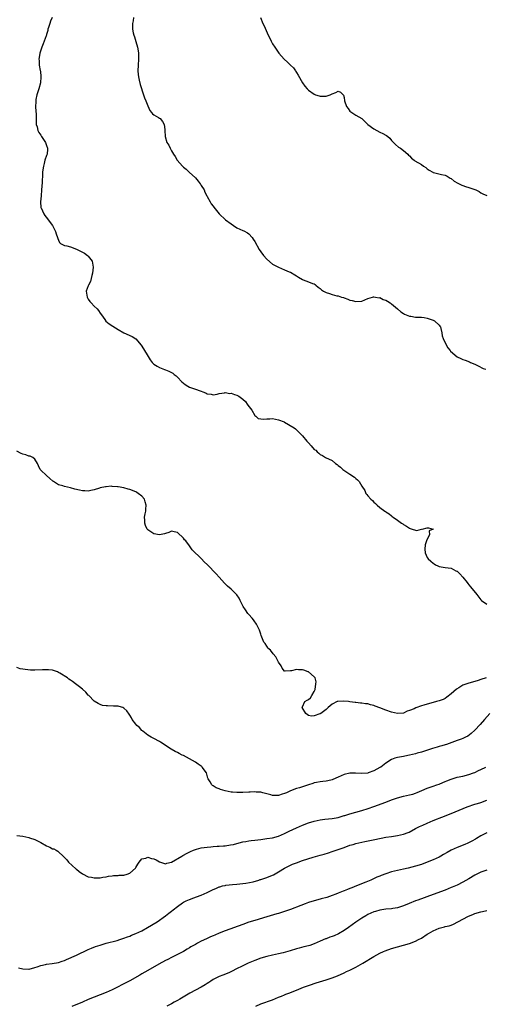
# Model space of a CAD drawing. Units: inches. Extents: x 2568000 to 2571000, y 1518000 to 1521000.
# Drawn here: x 2570666 to 2570823, y 1518451 to 1518782 of the extents above; entities that cross this region are included whole.
import ezdxf

# ---------------------------------------------------------------- set-up
doc = ezdxf.new("R2010")
doc.units = ezdxf.units.IN
doc.header["$MEASUREMENT"] = 0
doc.layers.add('LD25681518_10ft', color=52, linetype='Continuous')

msp = doc.modelspace()

# ---------------------------------------------------------------- linework, layer by layer
at = {"layer": 'LD25681518_10ft'}
for points, elevation in [([(2570676.8, 1518783), (2570676.27, 1518781.73), (2570676.02, 1518781), (2570675.6, 1518779.6), (2570675.44, 1518779), (2570675.39, 1518778.61), (2570675, 1518777.29), (2570674.92, 1518777.08), (2570674.8, 1518776.8), (2570673.84, 1518774.16), (2570673.35, 1518773), (2570672.71, 1518771), (2570672.43, 1518769.57), (2570672.4, 1518769), (2570672.49, 1518768.49), (2570672.51, 1518767), (2570672.8, 1518765.2), (2570672.88, 1518764.88), (2570673.07, 1518763), (2570672.89, 1518761), (2570672.32, 1518759), (2570672.04, 1518757.96), (2570671.69, 1518757), (2570671.37, 1518755.37), (2570671.33, 1518755), (2570671.35, 1518754.65), (2570671.3, 1518753), (2570671.37, 1518751.37), (2570671.44, 1518750.56), (2570671.45, 1518747.45), (2570671.52, 1518747), (2570671.79, 1518746.21), (2570672.04, 1518745), (2570672.37, 1518744.36), (2570673, 1518743.45), (2570673.26, 1518743), (2570674.59, 1518741), (2570675, 1518739.99), (2570675.29, 1518739), (2570675.28, 1518738.72), (2570675.12, 1518737), (2570675, 1518736.61), (2570674.42, 1518735), (2570674.11, 1518733.89), (2570673.9, 1518733), (2570673.76, 1518731.76), (2570673.65, 1518731), (2570673.6, 1518730.4), (2570673.5, 1518727.5), (2570673.31, 1518725), (2570673.11, 1518723), (2570672.96, 1518720.96), (2570673.09, 1518719.09), (2570673.11, 1518719), (2570674, 1518717), (2570674.43, 1518716.43), (2570675.31, 1518715.31), (2570675.51, 1518715), (2570676.93, 1518713), (2570678, 1518711), (2570678.2, 1518710.2), (2570678.68, 1518709), (2570678.72, 1518708.72), (2570679, 1518708.09), (2570679.3, 1518707.3), (2570679.65, 1518707), (2570681, 1518706.32), (2570681.77, 1518706.23), (2570683, 1518705.83), (2570685, 1518705.09), (2570686.4, 1518704.4), (2570687, 1518704.04), (2570687.69, 1518703.69), (2570688.74, 1518703), (2570689, 1518702.74), (2570690.27, 1518701), (2570690.43, 1518700.43), (2570690.63, 1518699), (2570690.47, 1518697), (2570690.23, 1518696.23), (2570689.74, 1518694.26), (2570689.09, 1518693), (2570689, 1518692.71), (2570688.32, 1518691), (2570688.6, 1518689), (2570689, 1518688.32), (2570689.54, 1518687.54), (2570689.98, 1518687), (2570691, 1518685.92), (2570691.94, 1518685), (2570692.43, 1518684.43), (2570693, 1518683.6), (2570693.46, 1518683), (2570694.58, 1518681.42), (2570694.91, 1518680.91), (2570695.98, 1518679.98), (2570697.2, 1518679.2), (2570699, 1518678.12), (2570700.94, 1518677), (2570703.72, 1518675.72), (2570705, 1518674.89), (2570706.79, 1518672.79), (2570707.58, 1518671.58), (2570709.16, 1518669), (2570709.83, 1518667.83), (2570710.52, 1518667), (2570711, 1518666.46), (2570712.19, 1518665.81), (2570713, 1518665.27), (2570714.61, 1518664.62), (2570715, 1518664.53), (2570716.06, 1518664.06), (2570717.38, 1518663.38), (2570717.84, 1518663), (2570718.52, 1518662.52), (2570719, 1518662.04), (2570720.48, 1518660.48), (2570721.56, 1518659.56), (2570722.52, 1518659), (2570723, 1518658.75), (2570725, 1518657.97), (2570726.59, 1518657.41), (2570727.88, 1518657), (2570728.69, 1518656.69), (2570729, 1518656.5), (2570730.3, 1518656.3), (2570731, 1518656.09), (2570732.36, 1518656.36), (2570733, 1518656.53), (2570734.81, 1518656.81), (2570735, 1518656.87), (2570736.62, 1518656.62), (2570737, 1518656.66), (2570738.21, 1518656.21), (2570739, 1518656.02), (2570739.66, 1518655.66), (2570741, 1518654.68), (2570741.83, 1518653.83), (2570742.47, 1518653), (2570742.67, 1518652.67), (2570743.96, 1518651), (2570745, 1518649.21), (2570745.29, 1518649), (2570746.17, 1518648.17), (2570747, 1518648.03), (2570747.97, 1518647.97), (2570749, 1518648.06), (2570750.08, 1518648.08), (2570751, 1518648.12), (2570753, 1518647.72), (2570754.82, 1518647), (2570755, 1518646.91), (2570758.19, 1518645), (2570758.64, 1518644.64), (2570759.67, 1518643.67), (2570760.36, 1518643), (2570761, 1518642.32), (2570762.5, 1518640.5), (2570763, 1518639.96), (2570763.95, 1518639), (2570765, 1518637.77), (2570765.48, 1518637.48), (2570765.96, 1518637), (2570766.51, 1518636.51), (2570767, 1518636.01), (2570767.73, 1518635.73), (2570768.77, 1518635), (2570771, 1518633.99), (2570772.15, 1518633), (2570772.67, 1518632.66), (2570773, 1518632.41), (2570773.77, 1518631.77), (2570774.64, 1518631), (2570777, 1518629.43), (2570778.49, 1518628.49), (2570779, 1518627.95), (2570779.57, 1518627.57), (2570780.07, 1518627), (2570781, 1518625.46), (2570781.94, 1518623.94), (2570782.38, 1518623), (2570782.66, 1518622.66), (2570783, 1518622.19), (2570784, 1518621), (2570784.56, 1518620.56), (2570785, 1518620), (2570785.61, 1518619.61), (2570786.1, 1518619), (2570787, 1518618.28), (2570788.68, 1518617), (2570788.89, 1518616.89), (2570789, 1518616.78), (2570790.16, 1518616.16), (2570791, 1518615.39), (2570791.24, 1518615.24), (2570791.51, 1518615), (2570793, 1518613.99), (2570794.32, 1518613), (2570794.73, 1518612.73), (2570795, 1518612.53), (2570795.95, 1518611.95), (2570797, 1518611.28), (2570797.2, 1518611.2), (2570797.91, 1518611), (2570799, 1518610.64), (2570799.44, 1518610.56), (2570801, 1518610.92), (2570801.16, 1518610.84), (2570801.22, 1518611), (2570803, 1518611.4), (2570803.43, 1518611.43), (2570804.95, 1518611), (2570803.62, 1518610.38), (2570803.76, 1518609), (2570803, 1518607.6), (2570802.74, 1518607), (2570802.28, 1518605.72), (2570802.2, 1518604.2), (2570802.27, 1518603), (2570803, 1518601.47), (2570803.31, 1518601), (2570804.18, 1518600.18), (2570805, 1518599.49), (2570805.29, 1518599.29), (2570805.76, 1518599), (2570806.58, 1518598.58), (2570807, 1518598.39), (2570807.66, 1518598.34), (2570809, 1518598.07), (2570810, 1518598), (2570811, 1518597.84), (2570812.58, 1518597), (2570812.88, 1518596.88), (2570813, 1518596.81), (2570813.97, 1518595.97), (2570815, 1518594.79), (2570816.42, 1518593), (2570816.65, 1518592.65), (2570817, 1518592.27), (2570817.57, 1518591.57), (2570819.62, 1518589), (2570821, 1518587.21), (2570821.1, 1518587.1), (2570821.22, 1518587), (2570823, 1518585.73)], 8240), ([(2570704.22, 1518783), (2570704.11, 1518781.89), (2570703.91, 1518781), (2570703.84, 1518779.84), (2570703.88, 1518779), (2570704.13, 1518777.87), (2570704.3, 1518777), (2570704.49, 1518776.49), (2570705, 1518774.95), (2570705.58, 1518773), (2570705.79, 1518771.79), (2570705.85, 1518771), (2570705.85, 1518769), (2570705.73, 1518767), (2570705.7, 1518765), (2570705.79, 1518763.79), (2570705.87, 1518763), (2570706.14, 1518761.86), (2570706.4, 1518760.4), (2570707.58, 1518757), (2570707.92, 1518755.92), (2570708.37, 1518755), (2570709, 1518753.33), (2570709.71, 1518751.71), (2570710.3, 1518751), (2570710.6, 1518750.6), (2570711, 1518750.29), (2570712.62, 1518749.38), (2570713, 1518749.14), (2570713.19, 1518749), (2570714.01, 1518748.01), (2570714.53, 1518747), (2570714.69, 1518745.31), (2570714.75, 1518745), (2570714.86, 1518743), (2570715.45, 1518741), (2570716.03, 1518740.03), (2570716.5, 1518739), (2570717, 1518738.15), (2570717.61, 1518737), (2570718.22, 1518736.22), (2570718.91, 1518735), (2570720.66, 1518733), (2570721, 1518732.65), (2570721.95, 1518731.95), (2570722.92, 1518731), (2570725, 1518729.09), (2570725.97, 1518727.97), (2570726.67, 1518727), (2570726.79, 1518726.79), (2570727, 1518726.51), (2570727.94, 1518725), (2570728.21, 1518724.21), (2570728.89, 1518723), (2570729, 1518722.75), (2570729.93, 1518721), (2570730.34, 1518720.34), (2570731, 1518719.56), (2570731.22, 1518719.22), (2570733.06, 1518717), (2570735.13, 1518715), (2570737, 1518713.56), (2570737.88, 1518713), (2570739, 1518712.27), (2570741, 1518711.39), (2570741.29, 1518711.29), (2570742.56, 1518710.56), (2570743, 1518710.24), (2570744.08, 1518709), (2570744.48, 1518708.48), (2570745, 1518707.7), (2570746.49, 1518705), (2570747, 1518704.23), (2570747.92, 1518703), (2570749, 1518701.76), (2570751, 1518700.03), (2570751.66, 1518699.66), (2570753, 1518698.99), (2570755, 1518698.19), (2570756.51, 1518697.49), (2570757, 1518697.3), (2570758.46, 1518696.46), (2570759, 1518696.09), (2570759.7, 1518695.7), (2570761, 1518694.85), (2570761.26, 1518694.74), (2570763, 1518694.13), (2570764.44, 1518693.57), (2570765, 1518693.43), (2570765.24, 1518693.24), (2570765.47, 1518693), (2570766.32, 1518692.32), (2570767, 1518691.87), (2570767.44, 1518691.44), (2570768.15, 1518691), (2570769, 1518690.57), (2570770.15, 1518690.15), (2570771, 1518689.87), (2570772.56, 1518689.44), (2570773, 1518689.35), (2570774.12, 1518689), (2570774.81, 1518688.81), (2570775, 1518688.72), (2570776.3, 1518688.3), (2570777, 1518687.99), (2570777.79, 1518687.79), (2570779, 1518687.45), (2570781, 1518687.61), (2570783, 1518688.45), (2570784.59, 1518689), (2570784.92, 1518689.07), (2570785, 1518689.08), (2570785.62, 1518689), (2570786.77, 1518688.77), (2570787, 1518688.79), (2570788.13, 1518688.13), (2570789, 1518687.91), (2570789.56, 1518687.56), (2570790.5, 1518687), (2570790.78, 1518686.78), (2570791, 1518686.68), (2570792.99, 1518685), (2570794.05, 1518684.05), (2570795, 1518683.43), (2570795.28, 1518683.28), (2570797, 1518682.56), (2570797.48, 1518682.52), (2570799, 1518682.27), (2570799.73, 1518682.27), (2570801, 1518682.19), (2570801.92, 1518682.08), (2570803, 1518681.9), (2570805, 1518681.22), (2570805.42, 1518681), (2570807, 1518679.51), (2570807.25, 1518679.25), (2570807.4, 1518679), (2570807.53, 1518678.47), (2570807.84, 1518677), (2570807.98, 1518675.98), (2570808.3, 1518675), (2570809, 1518673.61), (2570809.89, 1518671.89), (2570810.64, 1518671), (2570810.79, 1518670.79), (2570813, 1518668.92), (2570814.31, 1518668.31), (2570815, 1518667.95), (2570815.75, 1518667.75), (2570817.2, 1518667.2), (2570817.55, 1518667), (2570819, 1518666.39), (2570820.14, 1518665.86), (2570821.81, 1518665), (2570822.7, 1518664.7)], 8230), ([(2570746.91, 1518783), (2570747.72, 1518781), (2570748.13, 1518780.13), (2570749.53, 1518777), (2570750.02, 1518776.02), (2570750.5, 1518775), (2570751, 1518774.13), (2570751.68, 1518773), (2570753.08, 1518771), (2570754.85, 1518769), (2570756.01, 1518768.01), (2570756.96, 1518767), (2570758, 1518766), (2570758.68, 1518765), (2570758.82, 1518764.82), (2570759, 1518764.5), (2570759.63, 1518763.63), (2570761, 1518761.01), (2570761.84, 1518759.84), (2570762.58, 1518759), (2570763, 1518758.56), (2570765, 1518757.18), (2570765.14, 1518757.14), (2570765.45, 1518757), (2570766.62, 1518756.62), (2570767, 1518756.55), (2570768.57, 1518756.57), (2570769, 1518756.56), (2570770.29, 1518757), (2570770.75, 1518757.25), (2570771, 1518757.36), (2570772.2, 1518757.8), (2570773, 1518758.18), (2570773.82, 1518757.82), (2570774.66, 1518757), (2570774.82, 1518756.82), (2570775, 1518756.11), (2570775.19, 1518755), (2570775.87, 1518753), (2570776.4, 1518752.4), (2570777, 1518751.47), (2570777.24, 1518751.24), (2570777.58, 1518751), (2570779, 1518750.18), (2570780.97, 1518748.97), (2570783.04, 1518747.04), (2570785, 1518745.57), (2570786.06, 1518745), (2570787, 1518744.47), (2570788, 1518744), (2570789, 1518743.46), (2570789.3, 1518743.3), (2570789.71, 1518743), (2570790.36, 1518742.36), (2570791, 1518741.66), (2570791.63, 1518741), (2570792.27, 1518740.27), (2570793.37, 1518739.37), (2570793.99, 1518739), (2570795, 1518738.25), (2570796.42, 1518737), (2570796.72, 1518736.72), (2570797, 1518736.42), (2570797.66, 1518735.66), (2570798.58, 1518735), (2570798.84, 1518734.84), (2570801, 1518733.52), (2570801.74, 1518733), (2570802.51, 1518732.51), (2570803, 1518732.12), (2570803.68, 1518731.68), (2570804.82, 1518731), (2570805, 1518730.91), (2570805.12, 1518730.88), (2570807.79, 1518730.21), (2570809, 1518729.94), (2570809.63, 1518729.63), (2570810.74, 1518729), (2570811, 1518728.83), (2570812, 1518728), (2570813.25, 1518727.25), (2570814.62, 1518726.62), (2570815, 1518726.48), (2570815.79, 1518726.21), (2570817, 1518725.83), (2570819, 1518725.14), (2570819.3, 1518725), (2570820.42, 1518724.42), (2570821, 1518724.03), (2570821.68, 1518723.68), (2570823, 1518723.15)], 8220), ([(2570822.74, 1518561), (2570821, 1518560.37), (2570820.13, 1518560.13), (2570819, 1518559.79), (2570817, 1518559.23), (2570815.33, 1518558.67), (2570815, 1518558.49), (2570813.61, 1518557.61), (2570812.83, 1518557.17), (2570811, 1518555.55), (2570809.56, 1518554.44), (2570809, 1518554.07), (2570808.28, 1518553.72), (2570807, 1518553.25), (2570806.1, 1518553), (2570805, 1518552.73), (2570803, 1518552.18), (2570801.78, 1518551.78), (2570801, 1518551.54), (2570799.13, 1518550.87), (2570798.61, 1518550.61), (2570797, 1518549.95), (2570796.27, 1518549.73), (2570795, 1518549.13), (2570793, 1518548.96), (2570791, 1518549.4), (2570789, 1518550.11), (2570787.09, 1518550.91), (2570785.46, 1518551.46), (2570785, 1518551.72), (2570783.91, 1518551.91), (2570783, 1518552.2), (2570782.25, 1518552.25), (2570781, 1518552.46), (2570780.49, 1518552.49), (2570779, 1518552.7), (2570778.71, 1518552.71), (2570777, 1518552.94), (2570776.45, 1518553), (2570774.87, 1518553.13), (2570772.93, 1518553.07), (2570772.74, 1518553), (2570771, 1518552.17), (2570769.66, 1518551), (2570769, 1518550.36), (2570767.18, 1518549), (2570767, 1518548.9), (2570766.83, 1518548.83), (2570765, 1518548.18), (2570764.1, 1518548.1), (2570763, 1518548.34), (2570762.6, 1518548.6), (2570762.16, 1518549), (2570760.91, 1518551), (2570761, 1518551.22), (2570761.86, 1518553), (2570762.55, 1518553.45), (2570763, 1518553.72), (2570763.71, 1518554.29), (2570764.12, 1518555), (2570765, 1518556.41), (2570765.24, 1518557), (2570765.54, 1518559), (2570765.58, 1518559.58), (2570765.24, 1518561), (2570765, 1518561.28), (2570763, 1518562.95), (2570762.91, 1518563), (2570761.52, 1518563.52), (2570761, 1518563.65), (2570759.71, 1518563.71), (2570759, 1518563.79), (2570757.38, 1518563.38), (2570757, 1518563.38), (2570755.18, 1518563.18), (2570755, 1518563.26), (2570754.18, 1518564.18), (2570753.86, 1518565), (2570753, 1518566.27), (2570752.06, 1518568.06), (2570751.12, 1518569), (2570750.25, 1518570.25), (2570749.33, 1518571), (2570749.24, 1518571.24), (2570749, 1518571.59), (2570748.5, 1518572.5), (2570748.07, 1518573), (2570747.35, 1518574.65), (2570747.18, 1518575.18), (2570747, 1518575.62), (2570746.67, 1518576.67), (2570746.54, 1518577), (2570746.09, 1518577.91), (2570745.58, 1518579), (2570745.34, 1518579.34), (2570745, 1518579.76), (2570744.5, 1518580.5), (2570744.11, 1518581), (2570743, 1518582.22), (2570742.66, 1518582.66), (2570741.82, 1518583.82), (2570741.08, 1518585), (2570740.05, 1518587), (2570739.75, 1518587.75), (2570738.93, 1518588.93), (2570737, 1518590.79), (2570735.82, 1518591.82), (2570735, 1518592.56), (2570734.78, 1518592.78), (2570733, 1518594.79), (2570731.97, 1518595.97), (2570729.07, 1518599), (2570728.01, 1518600.01), (2570727.1, 1518601), (2570723.96, 1518603.96), (2570723.31, 1518605), (2570723, 1518605.38), (2570721.76, 1518607), (2570721.4, 1518607.4), (2570721, 1518607.95), (2570719, 1518609.87), (2570717.9, 1518610.1), (2570717, 1518610.31), (2570716.12, 1518609.88), (2570715, 1518609.53), (2570714.64, 1518609.36), (2570713, 1518609), (2570711, 1518609.41), (2570709, 1518610.74), (2570708.77, 1518611), (2570708.23, 1518612.23), (2570707.97, 1518613), (2570707.97, 1518614.03), (2570707.95, 1518615), (2570708.13, 1518616.13), (2570708.3, 1518617), (2570708.36, 1518617.64), (2570708.44, 1518619), (2570708.15, 1518620.15), (2570707.88, 1518621), (2570707, 1518622.1), (2570705.81, 1518623), (2570705.3, 1518623.3), (2570705, 1518623.46), (2570703, 1518624.27), (2570702.42, 1518624.42), (2570701, 1518624.84), (2570699, 1518625.19), (2570698.78, 1518625.22), (2570697, 1518625.32), (2570696.64, 1518625.36), (2570695, 1518625.22), (2570694.76, 1518625.24), (2570693, 1518624.84), (2570692.72, 1518624.72), (2570691, 1518624.21), (2570689.91, 1518623.91), (2570689, 1518623.74), (2570687.8, 1518623.8), (2570687, 1518623.86), (2570686.06, 1518624.06), (2570684.44, 1518624.44), (2570683, 1518624.86), (2570681, 1518625.31), (2570680.48, 1518625.52), (2570679, 1518625.91), (2570677.35, 1518627), (2570677.13, 1518627.13), (2570676.02, 1518628.02), (2570674.95, 1518629), (2570673, 1518630.83), (2570672.86, 1518631), (2570672.27, 1518632.27), (2570671.9, 1518633), (2570671, 1518634.49), (2570670.4, 1518635), (2570669.5, 1518635.5), (2570669, 1518635.54), (2570667.97, 1518635.97), (2570667, 1518636.22), (2570666.44, 1518636.44), (2570665, 1518637.19)], 8250), ([(2570824.08, 1518549), (2570822.27, 1518547), (2570820.74, 1518545.26), (2570819, 1518543.37), (2570817.78, 1518542.22), (2570816.62, 1518541.38), (2570815.87, 1518541), (2570815, 1518540.59), (2570814.38, 1518540.38), (2570813, 1518539.86), (2570809.4, 1518538.6), (2570809, 1518538.44), (2570807.87, 1518538.13), (2570807, 1518537.84), (2570806.32, 1518537.68), (2570804.8, 1518537.2), (2570801, 1518535.98), (2570799.62, 1518535.62), (2570799, 1518535.44), (2570797, 1518534.93), (2570795.4, 1518534.6), (2570795, 1518534.5), (2570793.66, 1518534.34), (2570793, 1518534.16), (2570792.04, 1518533.96), (2570791, 1518533.55), (2570789, 1518532.29), (2570787.33, 1518531), (2570787, 1518530.8), (2570785, 1518529.67), (2570783.14, 1518529), (2570782.95, 1518528.95), (2570781, 1518528.81), (2570778.91, 1518528.91), (2570777, 1518528.9), (2570775, 1518528.5), (2570773, 1518527.64), (2570771.22, 1518526.78), (2570771, 1518526.7), (2570769.6, 1518526.4), (2570769, 1518526.25), (2570767.82, 1518526.18), (2570767, 1518526.05), (2570765.79, 1518525.79), (2570765, 1518525.66), (2570764.49, 1518525.51), (2570763, 1518525), (2570760.01, 1518524.01), (2570759, 1518523.72), (2570757.04, 1518522.96), (2570755.63, 1518522.37), (2570755, 1518522.06), (2570754.16, 1518521.84), (2570753, 1518521.44), (2570752.53, 1518521.47), (2570751, 1518521.4), (2570750.41, 1518521.59), (2570747.71, 1518522.29), (2570747, 1518522.49), (2570745.41, 1518522.59), (2570745, 1518522.65), (2570743.41, 1518522.59), (2570743, 1518522.59), (2570741, 1518522.48), (2570739.54, 1518522.46), (2570739, 1518522.4), (2570737.47, 1518522.53), (2570737, 1518522.51), (2570735, 1518522.96), (2570733.46, 1518523.46), (2570733, 1518523.68), (2570732, 1518524), (2570731, 1518524.63), (2570730.74, 1518524.74), (2570730.49, 1518525), (2570730.01, 1518525.99), (2570729.34, 1518527), (2570729.22, 1518527.22), (2570729, 1518528.09), (2570728.73, 1518529), (2570727.27, 1518531), (2570727.13, 1518531.13), (2570727, 1518531.24), (2570725.97, 1518531.97), (2570725, 1518532.61), (2570723, 1518533.79), (2570721, 1518534.82), (2570720.56, 1518535), (2570719.53, 1518535.53), (2570719, 1518535.88), (2570718.21, 1518536.21), (2570716.83, 1518537), (2570715, 1518538.25), (2570713.8, 1518539), (2570713.33, 1518539.33), (2570713, 1518539.54), (2570711, 1518540.59), (2570710.18, 1518541), (2570709, 1518541.67), (2570707.36, 1518543), (2570707.18, 1518543.18), (2570707, 1518543.31), (2570706.23, 1518544.23), (2570705.37, 1518545), (2570705, 1518545.44), (2570703.81, 1518547), (2570703.5, 1518547.5), (2570703, 1518548.43), (2570702.78, 1518548.78), (2570701.94, 1518549.94), (2570701, 1518550.83), (2570700.59, 1518551), (2570699.37, 1518551.37), (2570699, 1518551.43), (2570697.5, 1518551.5), (2570695.51, 1518551.51), (2570695, 1518551.56), (2570693.73, 1518551.73), (2570693, 1518551.96), (2570692.31, 1518552.31), (2570691, 1518553.13), (2570689.14, 1518555), (2570689, 1518555.12), (2570688.14, 1518556.14), (2570687, 1518557.12), (2570686, 1518558), (2570684.72, 1518559), (2570683.69, 1518559.69), (2570683, 1518560.22), (2570682.49, 1518560.49), (2570681.96, 1518561), (2570679.41, 1518562.59), (2570679, 1518562.81), (2570678.6, 1518563), (2570677, 1518563.51), (2570675.63, 1518563.63), (2570675, 1518563.71), (2570673.65, 1518563.65), (2570671, 1518563.58), (2570669.59, 1518563.59), (2570667.73, 1518563.73), (2570667, 1518563.89), (2570666.05, 1518564.05), (2570665, 1518564.43)], 8260), ([(2570665, 1518508.01), (2570667, 1518507.77), (2570669, 1518507.33), (2570669.24, 1518507.24), (2570671, 1518506.59), (2570673, 1518505.61), (2570675, 1518504.55), (2570676.1, 1518504.1), (2570677, 1518503.53), (2570677.46, 1518503.46), (2570678.17, 1518503), (2570678.75, 1518502.75), (2570679, 1518502.47), (2570680.53, 1518501), (2570680.8, 1518500.8), (2570681, 1518500.56), (2570681.77, 1518499.77), (2570682.32, 1518499), (2570684.78, 1518496.78), (2570685, 1518496.63), (2570685.88, 1518495.88), (2570687.06, 1518495.06), (2570689, 1518494.11), (2570690.06, 1518493.94), (2570691, 1518493.73), (2570692.22, 1518493.78), (2570693, 1518493.79), (2570693.91, 1518493.91), (2570695, 1518494.09), (2570695.75, 1518494.25), (2570697, 1518494.37), (2570697.52, 1518494.48), (2570699, 1518494.51), (2570699.39, 1518494.61), (2570701, 1518494.67), (2570702.08, 1518495), (2570703, 1518495.33), (2570704.84, 1518497), (2570705, 1518497.21), (2570705.66, 1518498.34), (2570706.14, 1518499), (2570707, 1518500.08), (2570708.36, 1518500.36), (2570709, 1518500.67), (2570710.24, 1518500.24), (2570711, 1518500.13), (2570711.78, 1518499.78), (2570713, 1518499.16), (2570715, 1518498.45), (2570715.37, 1518498.63), (2570717, 1518498.96), (2570720.44, 1518501), (2570720.77, 1518501.23), (2570721, 1518501.33), (2570722.05, 1518501.95), (2570723.42, 1518502.58), (2570724.36, 1518503), (2570725, 1518503.26), (2570725.34, 1518503.34), (2570727, 1518503.82), (2570729, 1518504.08), (2570730.2, 1518504.2), (2570731, 1518504.22), (2570732.36, 1518504.36), (2570733, 1518504.36), (2570734.52, 1518504.52), (2570735, 1518504.55), (2570736.8, 1518504.8), (2570737.78, 1518505), (2570739, 1518505.27), (2570741, 1518505.8), (2570742.01, 1518505.99), (2570743, 1518506.21), (2570743.73, 1518506.27), (2570745, 1518506.43), (2570747, 1518506.65), (2570749, 1518506.92), (2570751, 1518507.24), (2570753, 1518507.78), (2570755, 1518508.62), (2570756.58, 1518509.42), (2570759, 1518510.59), (2570761, 1518511.45), (2570763, 1518512.18), (2570765, 1518512.81), (2570767, 1518513.29), (2570768.52, 1518513.48), (2570771, 1518513.65), (2570773, 1518514.01), (2570773.73, 1518514.27), (2570775, 1518514.65), (2570775.26, 1518514.74), (2570777, 1518515.29), (2570781, 1518516.36), (2570783.09, 1518517), (2570785, 1518517.72), (2570789, 1518519.16), (2570791, 1518519.93), (2570793, 1518520.67), (2570795, 1518521.18), (2570797, 1518521.59), (2570798.11, 1518521.89), (2570799, 1518522.2), (2570799.59, 1518522.41), (2570801.13, 1518523.13), (2570803, 1518523.92), (2570804.34, 1518524.34), (2570805, 1518524.58), (2570806.23, 1518525), (2570807, 1518525.23), (2570808.21, 1518525.79), (2570809, 1518526.08), (2570809.62, 1518526.38), (2570811.06, 1518526.94), (2570813, 1518527.53), (2570815, 1518527.96), (2570817, 1518528.45), (2570818.49, 1518529), (2570819, 1518529.2), (2570820.2, 1518529.8), (2570821, 1518530.18), (2570822.65, 1518531)], 8270), ([(2570665.53, 1518463.54), (2570667, 1518463.2), (2570669, 1518463.06), (2570669.08, 1518463.08), (2570671, 1518463.57), (2570671.84, 1518463.84), (2570673, 1518464.3), (2570674.59, 1518464.59), (2570675, 1518464.71), (2570676.9, 1518464.9), (2570679, 1518465.31), (2570680.26, 1518465.74), (2570681, 1518466), (2570681.71, 1518466.29), (2570685, 1518467.72), (2570689, 1518469.63), (2570690.07, 1518470.07), (2570691.37, 1518470.63), (2570693, 1518471.16), (2570695, 1518471.75), (2570698.72, 1518472.72), (2570699.63, 1518473), (2570700.66, 1518473.34), (2570701, 1518473.42), (2570702.13, 1518473.87), (2570703, 1518474.15), (2570703.58, 1518474.42), (2570705, 1518474.99), (2570707, 1518475.97), (2570708.95, 1518477), (2570712.16, 1518479), (2570715, 1518481), (2570716.1, 1518481.9), (2570717, 1518482.56), (2570717.49, 1518483), (2570719, 1518484.16), (2570720.66, 1518485.34), (2570721, 1518485.51), (2570721.95, 1518486.05), (2570723, 1518486.48), (2570724.5, 1518487), (2570725.35, 1518487.35), (2570727, 1518487.97), (2570729, 1518488.81), (2570731, 1518489.8), (2570731.85, 1518490.15), (2570733, 1518490.67), (2570733.27, 1518490.73), (2570734.16, 1518491), (2570735, 1518491.22), (2570735.27, 1518491.27), (2570737.54, 1518491.54), (2570739, 1518491.64), (2570741.98, 1518491.98), (2570744.42, 1518492.42), (2570746.34, 1518493), (2570746.85, 1518493.15), (2570747, 1518493.16), (2570748.36, 1518493.64), (2570749, 1518493.82), (2570751, 1518494.63), (2570751.26, 1518494.74), (2570753, 1518495.72), (2570755, 1518496.94), (2570757, 1518498.01), (2570757.71, 1518498.29), (2570759, 1518498.84), (2570761, 1518499.52), (2570764.67, 1518500.67), (2570767, 1518501.38), (2570768.27, 1518501.73), (2570769.81, 1518502.19), (2570771, 1518502.56), (2570773, 1518503.26), (2570775, 1518503.99), (2570777, 1518504.67), (2570778.11, 1518505), (2570779, 1518505.24), (2570782.02, 1518505.98), (2570783.66, 1518506.34), (2570785.32, 1518506.68), (2570789, 1518507.38), (2570791, 1518507.68), (2570793, 1518507.95), (2570795, 1518508.38), (2570796.62, 1518509), (2570796.88, 1518509.12), (2570799, 1518510.29), (2570800.39, 1518511), (2570801.48, 1518511.48), (2570803, 1518512.09), (2570805, 1518513), (2570806.45, 1518513.55), (2570807, 1518513.79), (2570807.89, 1518514.11), (2570811, 1518515.32), (2570816.39, 1518517.61), (2570819, 1518518.48), (2570819.41, 1518518.59), (2570820.66, 1518519), (2570821, 1518519.12), (2570823, 1518519.9)], 8280), ([(2570823, 1518508.88), (2570821, 1518507.87), (2570819.59, 1518507), (2570819.24, 1518506.76), (2570817.97, 1518506.03), (2570816.61, 1518505.39), (2570815.61, 1518505), (2570813, 1518503.92), (2570811, 1518503.01), (2570809.7, 1518502.3), (2570808.46, 1518501.54), (2570807.55, 1518501), (2570807, 1518500.73), (2570805, 1518499.82), (2570803, 1518498.99), (2570801, 1518498.28), (2570799, 1518497.66), (2570796.56, 1518497), (2570795, 1518496.64), (2570793, 1518496.22), (2570791.95, 1518495.95), (2570791, 1518495.74), (2570789, 1518495.09), (2570787.49, 1518494.51), (2570787, 1518494.29), (2570786.08, 1518493.92), (2570783.98, 1518493), (2570782.32, 1518492.32), (2570779.2, 1518491), (2570777.61, 1518490.39), (2570777, 1518490.12), (2570776.16, 1518489.84), (2570775, 1518489.32), (2570774.75, 1518489.25), (2570774.16, 1518489), (2570773, 1518488.55), (2570772.24, 1518488.24), (2570771, 1518487.82), (2570769.17, 1518487.17), (2570767.33, 1518486.67), (2570767, 1518486.55), (2570765, 1518486.06), (2570763, 1518485.45), (2570761.89, 1518485), (2570760.47, 1518484.47), (2570757, 1518483.08), (2570755, 1518482.4), (2570753, 1518481.78), (2570752.39, 1518481.61), (2570749, 1518480.58), (2570745, 1518479.43), (2570743, 1518478.79), (2570741, 1518478.09), (2570735, 1518475.95), (2570733, 1518475.16), (2570731.5, 1518474.5), (2570731, 1518474.26), (2570730.1, 1518473.9), (2570729, 1518473.36), (2570728.73, 1518473.27), (2570727, 1518472.42), (2570725.75, 1518471.75), (2570725, 1518471.38), (2570723.49, 1518470.51), (2570723, 1518470.19), (2570722.25, 1518469.75), (2570720.97, 1518469.03), (2570717, 1518467.01), (2570715.7, 1518466.3), (2570715, 1518465.95), (2570712.67, 1518464.67), (2570709, 1518462.59), (2570707, 1518461.42), (2570706.33, 1518461), (2570703, 1518459.12), (2570701.59, 1518458.41), (2570701, 1518458.09), (2570700.26, 1518457.74), (2570699, 1518457.07), (2570697, 1518456.1), (2570695, 1518455.21), (2570693, 1518454.38), (2570689, 1518452.79), (2570687, 1518451.97), (2570683.51, 1518450.49)], 8290), ([(2570823, 1518496.31), (2570822.02, 1518496.02), (2570821, 1518495.68), (2570819.63, 1518495), (2570819, 1518494.65), (2570817, 1518493.4), (2570815, 1518492.29), (2570813, 1518491.33), (2570811.37, 1518490.63), (2570811, 1518490.46), (2570809, 1518489.65), (2570805, 1518488.14), (2570799.77, 1518486.23), (2570799, 1518485.96), (2570796.88, 1518485.12), (2570795, 1518484.33), (2570794.03, 1518484.03), (2570793, 1518483.69), (2570791.46, 1518483.46), (2570791, 1518483.37), (2570789, 1518483.19), (2570787.09, 1518482.91), (2570785.54, 1518482.46), (2570785, 1518482.27), (2570783, 1518481.39), (2570782.3, 1518481), (2570781, 1518480.21), (2570779, 1518478.81), (2570776.47, 1518477), (2570775, 1518476.04), (2570773.09, 1518474.91), (2570771.72, 1518474.28), (2570771, 1518473.98), (2570770.26, 1518473.74), (2570769, 1518473.26), (2570768.79, 1518473.21), (2570767, 1518472.46), (2570765.97, 1518471.97), (2570765, 1518471.58), (2570763.5, 1518471), (2570763, 1518470.85), (2570761.51, 1518470.49), (2570759.91, 1518470.09), (2570759, 1518469.84), (2570756.84, 1518469.16), (2570754.49, 1518468.49), (2570753, 1518468.15), (2570751, 1518467.74), (2570749, 1518467.3), (2570747, 1518466.71), (2570745, 1518465.93), (2570742.8, 1518465), (2570741, 1518464.16), (2570738.61, 1518463), (2570737.55, 1518462.45), (2570736.22, 1518461.78), (2570734.19, 1518461), (2570733, 1518460.52), (2570732.08, 1518460.08), (2570731, 1518459.52), (2570730.18, 1518459), (2570729.49, 1518458.51), (2570729, 1518458.25), (2570728.28, 1518457.72), (2570726.99, 1518457.01), (2570725, 1518455.95), (2570723.17, 1518455), (2570719.79, 1518453), (2570719, 1518452.49), (2570717.9, 1518451.9), (2570717, 1518451.39), (2570715.39, 1518450.61)], 8300), ([(2570745.39, 1518450.61), (2570747, 1518451.33), (2570751, 1518452.78), (2570753, 1518453.6), (2570754.01, 1518453.99), (2570755, 1518454.43), (2570755.42, 1518454.58), (2570756.42, 1518455), (2570759, 1518456.02), (2570761.36, 1518457), (2570763, 1518457.6), (2570764.08, 1518457.92), (2570765, 1518458.24), (2570765.6, 1518458.4), (2570769, 1518459.41), (2570771, 1518460.12), (2570772.85, 1518460.85), (2570775, 1518461.82), (2570775.78, 1518462.22), (2570777, 1518462.73), (2570777.59, 1518463), (2570779, 1518463.7), (2570781.35, 1518465), (2570785, 1518467.3), (2570787, 1518468.42), (2570788.28, 1518469), (2570788.79, 1518469.21), (2570791, 1518469.93), (2570797, 1518471.69), (2570799, 1518472.46), (2570799.99, 1518473), (2570801, 1518473.51), (2570803, 1518474.76), (2570803.35, 1518475), (2570805, 1518475.96), (2570807, 1518476.81), (2570808.76, 1518477.24), (2570809, 1518477.33), (2570810.39, 1518477.61), (2570811, 1518477.87), (2570811.85, 1518478.15), (2570815, 1518479.9), (2570816.87, 1518480.87), (2570817.15, 1518481), (2570818.49, 1518481.51), (2570819, 1518481.73), (2570821, 1518482.33), (2570821.53, 1518482.47), (2570823, 1518482.78)], 8310)]:
    msp.add_lwpolyline(points, dxfattribs=dict(at, elevation=elevation))

doc.saveas('drawing.dxf')
